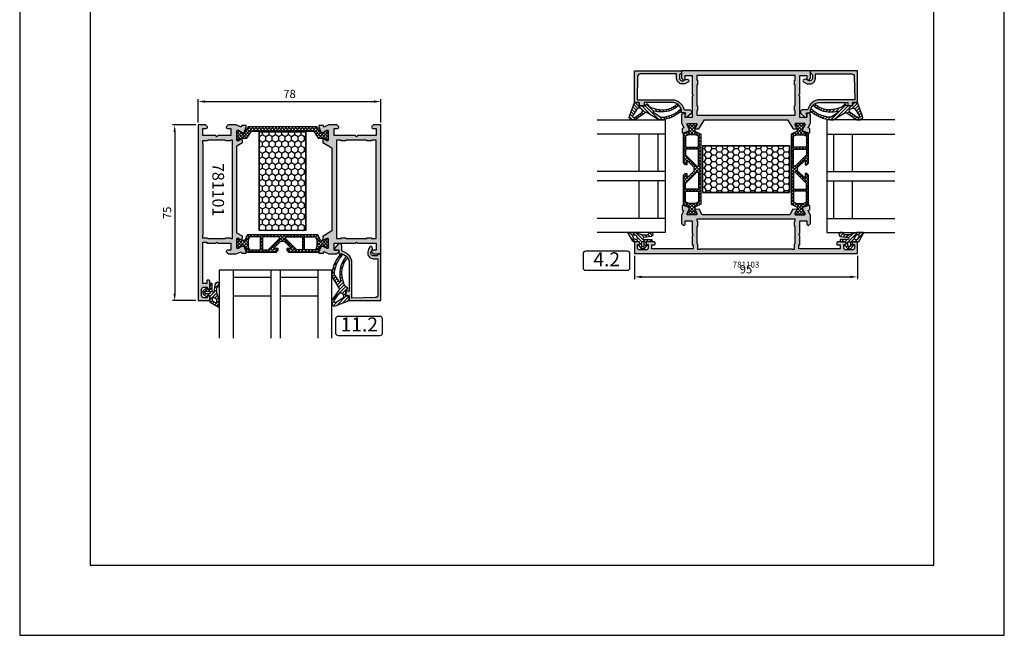
# Model space of a CAD drawing. Units: millimetres. Extents: x 340 to 5216, y 7009 to 11082.
# Drawn here: x 340 to 760, y 7009 to 7271 of the extents above; entities that cross this region are included whole.
import ezdxf
from ezdxf.enums import TextEntityAlignment as Align

# ---------------------------------------------------------------- set-up
doc = ezdxf.new("R2010")
doc.units = ezdxf.units.MM
for name, color, linetype in [('a4pursom1', 7, 'Continuous'), ('A4PURSOM2', 3, 'Continuous'), ('A4PURSOM3', 4, 'Continuous'), ('Eristesoiro', 7, 'Continuous'), ('KON', 7, 'Continuous'), ('Layer1', 1, 'Continuous'), ('MUOTOVIIVAT', 1, 'Continuous'), ('Profiilinumerot', 7, 'Continuous'), ('Täyttö prof', 7, 'Continuous')]:
    doc.layers.add(name, color=color, linetype=linetype)
doc.layers.add('Ei tulosteta', color=7, linetype='Continuous', plot=False)
doc.styles.add('2', font='arial.ttf')
doc.styles.add('5', font='arial.ttf', dxfattribs={"height": 5})
doc.styles.add('Arial', font='arial.ttf')
doc.styles.add('Profiilinumerot', font='arial.ttf', dxfattribs={"height": 2.5})
doc.dimstyles.new('Kansio_1_1', dxfattribs={"dimtxt": 3.5, "dimasz": 3, "dimexe": 1, "dimexo": 1, "dimgap": 1, "dimtad": 1, "dimdec": 1, "dimtxsty": 'Arial', "dimcen": 0, "dimclrd": 2, "dimclre": 2, "dimclrt": 3, "dimadec": 0, "dimazin": 0, "dimtfac": 1, "dimtdec": 1, "dimtix": 1, "dimtmove": 0, "dimatfit": 0, "dimfxl": 1, "dimarcsym": 0})
pattern_1 = [(45, (0, 0), (-0.707107, 0.707107), []), (135, (0, 0), (-0.707107, -0.707107), [])]
pattern_2 = [(45, (0, 0), (-0.707107, 0.707107), [])]

# ---------------------------------------------------------------- blocks, each defined once
blk = doc.blocks.new('pohja')
at = {"layer": 'Ei tulosteta', "color": 2}
blk.add_lwpolyline([(30, 6), (390, 6), (390, 486), (30, 486)], close=True, dxfattribs=at)
at = {"layer": 'MUOTOVIIVAT', "linetype": 'Continuous'}
blk.add_lwpolyline([(0, 570), (0, -24), (420, -24), (420, 570)], close=True, dxfattribs=at)
at = {"layer": 'MUOTOVIIVAT', "style": '5'}
blk.add_attdef('SIVU', (363.92, 543.72), '', height=10, dxfattribs=at)
blk = doc.blocks.new('*D223')
at = {"layer": 'a4pursom1', "color": 2, "lineweight": -2, "transparency": 16777216}
for p, q in [((-1, 75), (-11, 75)), ((-10, 72), (-10, 3)), ((-1, 0), (-11, 0))]:
    blk.add_line(p, q, dxfattribs=at)
at = {"layer": 'a4pursom1', "color": 2, "transparency": 16777216}
for points in [[(-10.5, 72), (-9.5, 72), (-10, 75)], [(-10.5, 3), (-9.5, 3), (-10, 0)]]:
    blk.add_solid(points, dxfattribs=at)
at = {"layer": 'DEFPOINTS', "color": 0, "transparency": 16777216}
for p in [(0, 75), (0, 0), (-10, 0)]:
    blk.add_point(p, dxfattribs=at)
at = {"layer": 'a4pursom1', "color": 3, "transparency": 16777216, "insert": (-12.78, 37.5), "char_height": 3.5, "attachment_point": 5, "rotation": 90, "style": 'Arial'}
blk.add_mtext('75', dxfattribs=at)
blk = doc.blocks.new('*D224')
at = {"layer": 'a4pursom1', "color": 2, "lineweight": -2, "transparency": 16777216}
for p, q in [((0, 76), (0, 86)), ((3, 85), (75, 85)), ((78, 76), (78, 86))]:
    blk.add_line(p, q, dxfattribs=at)
at = {"layer": 'a4pursom1', "color": 2, "transparency": 16777216}
for points in [[(3, 85.5), (3, 84.5), (0, 85)], [(75, 85.5), (75, 84.5), (78, 85)]]:
    blk.add_solid(points, dxfattribs=at)
at = {"layer": 'DEFPOINTS', "color": 0, "transparency": 16777216}
for p in [(78, 85), (0, 75), (78, 75)]:
    blk.add_point(p, dxfattribs=at)
at = {"layer": 'a4pursom1', "color": 3, "transparency": 16777216, "insert": (39, 87.79), "char_height": 3.5, "attachment_point": 5, "style": 'Arial'}
blk.add_mtext('78', dxfattribs=at)
blk = doc.blocks.new('DETNROL')
at = {"color": 1}
blk.add_lwpolyline([(-9.08, -3.91), (8.88, -3.91, 0.414214), (9.88, -2.91), (9.88, 3.22, 0.414214), (8.88, 4.22), (-9.08, 4.22, 0.414214), (-10.08, 3.22), (-10.08, -2.91, 0.414214)], format="xyb", close=True, dxfattribs=at)
at = {"color": 1, "style": '2'}
blk.add_attdef('NR', text='', height=6, dxfattribs=at).set_placement((0, 0), align=Align.MIDDLE)
blk = doc.blocks.new('823400')
at = {"layer": 'a4pursom1'}
h = blk.add_hatch(dxfattribs=at)
h.set_pattern_fill('_USER', color=2, angle=45, style=0, double=1, pattern_type=0)
h.set_pattern_definition(pattern_1)
h.paths.add_polyline_path([(39, 4.79), (38.34, 4.79), (36.69, 3.84), (35.75, 3.84), (34.5, 6.39), (4.5, 6.39), (3.25, 3.84), (2.31, 3.84), (0.66, 4.79), (0, 4.79), (0, 0.59), (0.66, 0.59), (2.31, 1.54), (3.25, 1.54), (4.5, -1.01), (16.91, -1.01), (17.7, -0.21), (17.7, 0.5), (15.91, 0.5), (15.91, 0.82), (18.75, 3.67), (19.5, 3.67), (20.25, 3.67), (23.09, 0.82), (23.09, 0.5), (21.3, 0.5), (21.3, -0.21), (22.09, -1.01), (34.5, -1.01), (35.75, 1.54), (36.69, 1.54), (38.34, 0.59), (39, 0.59)])
h.paths.add_polyline_path([(34.2, 1.28), (33.52, -0.1), (28.89, -0.1), (28.89, 5.49), (33.52, 5.49), (34.2, 4.11)], flags=16)
h.paths.add_polyline_path([(28.09, -0.1), (25.57, -0.1), (20.78, 4.69), (20.78, 5.49), (28.09, 5.49)], flags=16)
h.paths.add_polyline_path([(18.22, 4.69), (13.43, -0.1), (10.91, -0.1), (10.91, 5.49), (18.22, 5.49)], flags=16)
h.paths.add_polyline_path([(10.11, -0.1), (5.48, -0.1), (4.8, 1.28), (4.8, 4.11), (5.48, 5.49), (10.11, 5.49)], flags=16)
for points in [[(34.5, -1.01), (22.09, -1.01), (21.3, -0.21), (21.3, 0.5), (23.09, 0.5), (23.09, 0.82), (20.25, 3.67), (19.5, 3.67), (18.75, 3.67), (15.91, 0.82), (15.91, 0.5), (17.7, 0.5), (17.7, -0.21), (16.91, -1.01), (4.5, -1.01), (3.25, 1.54), (2.31, 1.54), (0.66, 0.59), (0, 0.59), (0, 4.79), (0.66, 4.79), (2.31, 3.84), (3.25, 3.84), (4.5, 6.39), (34.5, 6.39), (35.75, 3.84), (36.69, 3.84), (38.34, 4.79), (39, 4.79), (39, 0.59), (38.34, 0.59), (36.69, 1.54), (35.75, 1.54)], [(10.11, 5.49), (5.48, 5.49), (4.8, 4.11), (4.8, 1.28), (5.48, -0.1), (10.11, -0.1)], [(18.22, 4.69), (18.22, 5.49), (10.91, 5.49), (10.91, -0.1), (13.43, -0.1)], [(20.78, 4.69), (20.78, 5.49), (28.09, 5.49), (28.09, -0.1), (25.57, -0.1)], [(28.89, 5.49), (33.52, 5.49), (34.2, 4.11), (34.2, 1.28), (33.52, -0.1), (28.89, -0.1)], [(28.89, 5.49), (33.52, 5.49), (34.2, 4.11), (34.2, 1.28), (33.52, -0.1), (28.89, -0.1)]]:
    blk.add_lwpolyline(points, close=True)
at = {"layer": 'a4pursom1', "linetype": 'Continuous'}
for p, q in [((19.5, 3.67), (18.75, 3.67)), ((20.25, 3.67), (19.5, 3.67))]:
    blk.add_line(p, q, dxfattribs=at)
blk = doc.blocks.new('810800')
at = {"layer": 'a4pursom1'}
h = blk.add_hatch(dxfattribs=at)
h.set_pattern_fill('_USER', color=2, angle=45, style=0, double=1, pattern_type=0)
h.set_pattern_definition(pattern_1)
h.paths.add_polyline_path([(1.54, -4.85), (-0.95, -3.25), (-0.95, -2.31), (0, -0.66), (0, 0), (-4.2, 0), (-4.2, -0.66), (-3.25, -2.31), (-3.25, -4.33), (-0.26, -6.2), (-0.26, -32.8), (-3.25, -34.67), (-3.25, -36.69), (-4.2, -38.34), (-4.2, -39), (0, -39), (0, -38.34), (-0.95, -36.69), (-0.95, -35.75), (1.54, -34.15)])
blk.add_lwpolyline([(-0.26, -6.2), (-0.26, -32.8), (-3.25, -34.67), (-3.25, -36.69), (-4.2, -38.34), (-4.2, -39), (0, -39), (0, -38.34), (-0.95, -36.69), (-0.95, -35.75), (1.54, -34.15), (1.54, -4.85), (-0.95, -3.25), (-0.95, -2.31), (0, -0.66), (0, 0), (-4.2, 0), (-4.2, -0.66), (-3.25, -2.31), (-3.25, -4.33)], close=True)
blk = doc.blocks.new('PUR20x42')
at = {"layer": 'Eristesoiro'}
h = blk.add_hatch(dxfattribs=at)
h.set_pattern_fill('HONEY', color=2, scale=0.5)
h.paths.add_polyline_path([(42, 19.8), (0, 19.8), (0, 0.2), (42, 0.2)])
at = {"layer": 'Eristesoiro', "color": 2}
for p, q in [((42, 20), (0, 20)), ((0, 20), (0, 0)), ((42, 19.8), (0, 19.8)), ((42, 20), (42, 0)), ((42, 0.2), (42, 19.8)), ((0, 0.2), (42, 0.2)), ((0, 0), (42, 0))]:
    blk.add_line(p, q, dxfattribs=at)
blk = doc.blocks.new('13589')
at = {"layer": 'Täyttö prof'}
h = blk.add_hatch(color=256, dxfattribs=at)
h.dxf.hatch_style = 1
h.set_gradient(color1=(128, 128, 128), color2=(128, 128, 128))
h.paths.add_polyline_path([(0, 55), (-3.21, 55), (-3.85, 54.35, 0.668179), (-3.5, 53.5), (-2, 53.5), (-2, 50.5), (-10, 50.5), (-10.5, 50), (-11, 50.5), (-20, 50.5), (-20, 53.5), (-18.5, 53.5, 0.668179), (-18.15, 54.35), (-18.79, 55), (-22.27, 55), (-24.41, 54.08), (-24.58, 54.79), (-26.5, 54.79), (-26.5, 54.2), (-25.58, 51.67), (-24.81, 51.67), (-23.16, 52.62), (-22.5, 52.62), (-22.5, 48.42), (-23.16, 48.42), (-24.81, 49.37), (-24.81, 47.57), (-21, 45.26), (-21, 9.74), (-24.81, 7.43), (-24.81, 5.63), (-23.16, 6.58), (-22.5, 6.58), (-22.5, 2.38), (-23.16, 2.38), (-24.81, 3.33), (-25.58, 3.33), (-26.5, 0.8), (-26.5, 0.21), (-24.58, 0.21), (-24.41, 0.92), (-22.27, 0), (-18.79, 0), (-18.15, 0.65, 0.668179), (-18.5, 1.5), (-20, 1.5), (-20, 4.5), (-11, 4.5), (-10.5, 5), (-10, 4.5), (-2, 4.5), (-2, 1.5), (-3.5, 1.5, 0.668179), (-3.85, 0.65), (-3.21, 0), (0, 0)])
h.paths.add_polyline_path([(-2, 6.5), (-4, 6.5), (-4, 6.75), (-6, 6.75), (-6, 6.5), (-15, 6.5), (-15, 6.75), (-17, 6.75), (-17, 6.5), (-19, 6.5), (-19, 48.5), (-17, 48.5), (-17, 48.25), (-15, 48.25), (-15, 48.5), (-6, 48.5), (-6, 48.25), (-4, 48.25), (-4, 48.5), (-2, 48.5)], flags=16)
at = {"layer": 'a4pursom1'}
blk.add_lwpolyline([(-22.21, 0), (-18.79, 0), (-18.15, 0.65, 0.668179), (-18.5, 1.5), (-20, 1.5), (-20, 4.5), (-11, 4.5), (-10.5, 5), (-10, 4.5), (-2, 4.5), (-2, 1.5), (-3.5, 1.5, 0.668179), (-3.85, 0.65), (-3.21, 0), (0, 0), (0, 55), (-3.21, 55), (-3.85, 54.35, 0.668179), (-3.5, 53.5), (-2, 53.5), (-2, 50.5), (-10, 50.5), (-10.5, 50), (-11, 50.5), (-20, 50.5), (-20, 53.5), (-18.5, 53.5, 0.668179), (-18.15, 54.35), (-18.79, 55), (-22.27, 55), (-24.41, 54.08), (-24.58, 54.79), (-26.5, 54.79), (-26.5, 54.2), (-25.58, 51.67), (-24.81, 51.67), (-23.16, 52.62), (-22.5, 52.62), (-22.5, 48.42), (-23.16, 48.42), (-24.81, 49.37), (-24.81, 47.57), (-21, 45.26), (-21, 9.74), (-24.81, 7.43), (-24.81, 5.63), (-23.16, 6.58), (-22.5, 6.58), (-22.5, 2.38), (-23.16, 2.38), (-24.81, 3.33), (-25.58, 3.33), (-26.5, 0.8), (-26.5, 0.21), (-24.58, 0.21), (-24.41, 0.92), (-22.27, 0), (-18.79, 0)], format="xyb", dxfattribs=at)
blk.add_lwpolyline([(-15, 6.5), (-6, 6.5), (-6, 6.75), (-4, 6.75), (-4, 6.5), (-2, 6.5), (-2, 48.5), (-4, 48.5), (-4, 48.25), (-6, 48.25), (-6, 48.5), (-15, 48.5), (-15, 48.25), (-17, 48.25), (-17, 48.5), (-19, 48.5), (-19, 6.5), (-17, 6.5), (-17, 6.75), (-15, 6.75)], close=True, dxfattribs=at)
blk = doc.blocks.new('17437')
at = {"layer": 'Täyttö prof'}
h = blk.add_hatch(color=256, dxfattribs=at)
h.dxf.hatch_style = 1
h.set_gradient(color1=(128, 128, 128), color2=(128, 128, 128))
h.paths.add_polyline_path([(28.87, 16.5), (27.48, 18.91), (25.63, 18.81), (26.58, 17.16), (26.58, 16.5), (22.38, 16.5), (22.38, 17.16), (23.33, 18.81), (23.33, 19.58), (20.8, 20.5), (20.21, 20.5), (20.21, 18.58), (20.91, 18.41), (20, 16.27), (20, 12.79), (20.65, 12.14, 0.668179), (21.5, 12.49), (21.5, 13.99), (24.5, 13.99), (24.5, 8.5), (25, 8), (24.5, 7.5), (24.5, 3.7), (25, 3.7), (25, 2), (7.3, 2), (7.3, 3.7), (8.4, 3.7, 0.414214), (8.8, 4.1), (8.8, 4.5, 0.414214), (8.3, 5), (5.4, 5, 1), (5.4, 3.8), (5.8, 3.8), (5.8, 2.5, -0.414214), (4.8, 1.5), (2.2, 1.5, -0.414214), (1.2, 2.5), (1.2, 3.8), (1.6, 3.8, 1), (1.6, 5), (0, 5), (0, 0), (75, 0), (75, 3.21), (74.35, 3.85, 0.668179), (73.5, 3.5), (73.5, 2), (70.5, 2), (70.5, 7.5), (70, 8), (70.5, 8.5), (70.5, 13.99), (73.5, 13.99), (73.5, 12.49, 0.668179), (74.35, 12.14), (75, 12.79), (75, 16.27), (74.09, 18.41), (74.79, 18.58), (74.79, 20.5), (74.2, 20.5), (71.67, 19.58), (71.67, 18.81), (72.62, 17.16), (72.62, 16.5), (68.42, 16.5), (68.42, 17.16), (69.37, 18.81), (67.52, 18.91), (66.13, 16.5)])
h.paths.add_polyline_path([(68.45, 14.7), (68.45, 13.9), (68.25, 13.7), (68.25, 11.7), (68.45, 11.5), (68.45, 4.2), (68.25, 4), (68.25, 1.8), (67.25, 1.8), (67.05, 2), (27.95, 2), (27.75, 1.8), (26.75, 1.8), (26.75, 4), (26.55, 4.2), (26.55, 11.5), (26.75, 11.7), (26.75, 13.7), (26.55, 13.9), (26.55, 14.7)], flags=16)
at = {"layer": 'a4pursom1'}
blk.add_lwpolyline([(75, 3.21), (75, 0), (0, 0), (0, 5), (1.6, 5, -1), (1.6, 3.8), (1.2, 3.8), (1.2, 2.5, 0.414214), (2.2, 1.5), (4.8, 1.5, 0.414214), (5.8, 2.5), (5.8, 3.8), (5.4, 3.8, -1), (5.4, 5), (8.3, 5, -0.414214), (8.8, 4.5), (8.8, 4.1, -0.414214), (8.4, 3.7), (7.3, 3.7), (7.3, 2), (25, 2), (25, 3.7), (24.5, 3.7), (24.5, 7.5), (25, 8), (24.5, 8.5), (24.5, 13.99), (21.5, 13.99), (21.5, 12.49, -0.668179), (20.65, 12.14), (20, 12.79), (20, 16.27), (20.91, 18.41), (20.21, 18.58), (20.21, 20.5), (20.8, 20.5), (23.33, 19.58), (23.33, 18.81), (22.38, 17.16), (22.38, 16.5), (26.58, 16.5), (26.58, 17.16), (25.63, 18.81), (27.48, 18.91), (28.87, 16.5), (66.13, 16.5), (67.52, 18.91), (69.37, 18.81), (68.42, 17.16), (68.42, 16.5), (72.62, 16.5), (72.62, 17.16), (71.67, 18.81), (71.67, 19.58), (74.2, 20.5), (74.79, 20.5), (74.79, 18.58), (74.09, 18.41), (75, 16.27), (75, 12.79), (74.35, 12.14, -0.668179), (73.5, 12.49), (73.5, 13.99), (70.5, 13.99), (70.5, 8.5), (70, 8), (70.5, 7.5), (70.5, 2), (73.5, 2), (73.5, 3.5, -0.668179), (74.35, 3.85)], format="xyb", close=True, dxfattribs=at)
blk.add_lwpolyline([(27.95, 2), (27.75, 1.8), (26.75, 1.8), (26.75, 4), (26.55, 4.2), (26.55, 11.5), (26.75, 11.7), (26.75, 13.7), (26.55, 13.9), (26.55, 14.7), (68.45, 14.7), (68.45, 13.9), (68.25, 13.7), (68.25, 11.7), (68.45, 11.5), (68.45, 4.2), (68.25, 4), (68.25, 1.8), (67.25, 1.8), (67.05, 2)], close=True, dxfattribs=at)
blk = doc.blocks.new('*U376')
for name, p, rotation in [('13589', (55, 78), 90), ('810800', (2.38, 16.5), 180)]:
    blk.add_blockref(name, p, dxfattribs=dict(rotation=rotation))
at = {"xscale": -1, "rotation": 90}
blk.add_blockref('823400', (53.22, 55.5), dxfattribs=at)
at = {"xscale": -1}
for name, p in [('PUR20x42', (45, 25.99)), ('17437', (75, 0))]:
    blk.add_blockref(name, p, dxfattribs=at)
at = {"layer": 'Profiilinumerot', "style": 'Profiilinumerot', "flags": 8}
blk.add_attdef('PROFIILINUMERO', text='', height=10, dxfattribs=at).set_placement((34.5, -2), align=Align.TOP_CENTER)
blk = doc.blocks.new('DX783_4')
at = {"layer": 'KON', "color": 3}
for points in [[(-3.93, 1.78, -0.851537), (-4.05, 1), (-7.09, 1, 0.414214), (-7.39, 0.7), (-7.39, 0.3, 0.414214), (-7.09, 0), (-4.9, 0), (-4.9, -1.15), (-5.15, -1.15, 0.648096), (-5.34, -1.56), (-4.1, -2.95), (-2.9, -2.95), (-1.66, -1.56, 0.648096), (-1.85, -1.15), (-2.1, -1.15), (-2.1, 0), (0.42, 0, 0.322194), (0.71, 0.2), (2.69, 3.6, 0.512637), (2.4, 4), (-0.39, 4), (-3.35, 2.94), (-5.37, 2.97, -0.350607), (-5.85, 3.37, 0.199444), (-6.29, 4), (-7.38, 4, 0.605052), (-7.21, 2.24), (-3.9, 1.77)], [(-0.85, 1), (0.01, 1), (0.74, 2.25, 0.578621), (0.31, 3), (-0.56, 3), (-1.29, 1.75, 0.578621)]]:
    blk.add_lwpolyline(points, format="xyb", close=True, dxfattribs=at)
blk.add_lwpolyline([(-4.1, -2.05), (-4.1, 0), (-2.9, 0), (-2.9, -2.05)], close=True, dxfattribs=at)
blk = doc.blocks.new('22630')
at = {"layer": 'Täyttö prof'}
h = blk.add_hatch(color=256, dxfattribs=at)
h.dxf.hatch_style = 1
h.set_gradient(color1=(128, 128, 128), color2=(128, 128, 128))
h.paths.add_polyline_path([(0, 20), (-13.5, 20), (-13.5, 18), (-15, 18), (-15, 16), (-13.5, 16), (-13.5, 4, -0.414214), (-17.5, 0), (-17.7, 0, 0.414214), (-18, -0.3), (-18, -1.7), (-18.49, -1.7, -0.196262), (-18.63, -1.64, 0.196262), (-18.98, -1.5), (-19.48, -1.5, 0.641275), (-19.86, -2.33), (-18.45, -3.96, 0.696828), (-16.69, -3.3), (-16.7, -1.45, -0.347945), (-16.32, -0.96, 0.347145), (-12.4, 4), (-12.4, 18.91), (-2.48, 18.71, -0.408426), (-1.3, 17.51), (-1.3, 2.1), (-3.3, 2.1, 0.414214), (-5.6, -0.2), (-5.6, -0.91, 0.132157), (-5.33, -1.91), (-4.73, -2.95, 0.576689), (-3.86, -2.95), (-3.72, -2.7, 0.268481), (-3.72, -1.7), (-4.23, -0.82, -0.132157), (-4.3, -0.57), (-4.3, -0.2, -0.414214), (-3.3, 0.8), (-1.8, 0.8, -0.414214), (-1.3, 0.3, 0.414214), (-1, 0), (0, 0)])
at = {"layer": 'a4pursom1'}
blk.add_lwpolyline([(-16.69, -3.3, -0.696828), (-18.45, -3.96), (-19.86, -2.33, -0.641275), (-19.48, -1.5), (-18.98, -1.5, -0.196262), (-18.63, -1.64, 0.196262), (-18.49, -1.7), (-18, -1.7), (-18, -0.3, -0.414214), (-17.7, 0), (-17.5, 0, 0.414214), (-13.5, 4), (-13.5, 16), (-15, 16), (-15, 18), (-13.5, 18), (-13.5, 20), (0, 20), (0, 0), (-1, 0, -0.414214), (-1.3, 0.3), (-1.3, 0.3, 0.414214), (-1.8, 0.8), (-3.3, 0.8, 0.414214), (-4.3, -0.2), (-4.3, -0.57, 0.132157), (-4.23, -0.82), (-3.72, -1.7, -0.268481), (-3.72, -2.7), (-3.86, -2.95, -0.576689), (-4.73, -2.95), (-5.33, -1.91, -0.132157), (-5.6, -0.91), (-5.6, -0.2, -0.414214), (-3.3, 2.1), (-1.3, 2.1), (-1.3, 17.51, 0.408426), (-2.48, 18.71), (-12.4, 18.91), (-12.4, 4, -0.347145), (-16.32, -0.96, 0.347945), (-16.7, -1.45)], format="xyb", close=True, dxfattribs=at)
at = {"layer": 'Profiilinumerot', "style": 'Profiilinumerot', "flags": 8}
blk.add_attdef('PROFIILINUMERO', text='', height=2.5, rotation=270, dxfattribs=at).set_placement((2.05, 9.77), align=Align.CENTER)
blk = doc.blocks.new('*U371')
at = {"layer": 'a4pursom1'}
h = blk.add_hatch(dxfattribs=at)
h.set_pattern_fill('_USER', color=3, angle=45, pattern_type=0)
h.set_pattern_definition(pattern_2)
h.paths.add_polyline_path([(-14.32, -14.46, -0.609417), (-14.3, -14.99), (-15, -15.37), (-15, -18), (-13.5, -18), (-13.5, -20), (-19.43, -22.25, -0.46246), (-21, -21.3), (-21, -19.81), (-17.69, -15.08), (-21, -9.64), (-21, -8.49, -0.148631), (-17.36, -0.23, -1.021935), (-16.66, -0.8, 0.16801), (-19.88, -8.47, 0.170329), (-19.7, -9.11), (-17.74, -11.9, 0.829887), (-17.19, -11.71, -0.066899), (-17.6, -8.34, -0.178867), (-15.1, -1.53, -1.030854), (-14.39, -2.05, 0.178139), (-16.7, -8.32, 0.046258), (-15.89, -12.57, 0.214146)])
h.paths.add_polyline_path([(-17.87, -16.96), (-19.9, -19.95, 0.824568), (-19.07, -20.78), (-16.29, -18.92, 0.290637), (-15.99, -18.23), (-16.11, -17.44, 0.651076)], flags=16)
h = blk.add_hatch(dxfattribs=at)
h.set_pattern_fill('_USER', color=3, angle=45, pattern_type=0)
h.set_pattern_definition(pattern_2)
h.paths.add_polyline_path([(-69, -19.61), (-69, -22.4, -0.512637), (-69.39, -22.69), (-72.79, -20.71, -0.322194), (-73, -20.42), (-73, -17.9), (-74.15, -17.9), (-74.15, -18.15, -0.648096), (-74.56, -18.34), (-75.95, -17.1), (-75.95, -15.9), (-74.56, -14.66, -0.648096), (-74.15, -14.85), (-74.15, -15.1), (-73, -15.1), (-73, -12.91, -0.414214), (-72.7, -12.61), (-72.3, -12.61, -0.414214), (-72, -12.91), (-72, -15.95, 0.822713), (-71.23, -16.1), (-70.76, -12.79, -0.605052), (-69, -12.62), (-69, -13.71, -0.199444), (-69.63, -14.15, 0.350607), (-70.03, -14.63), (-70.06, -16.65)])
h.paths.add_polyline_path([(-72, -19.15), (-72, -20.01), (-70.75, -20.74, 0.578621), (-70, -20.31), (-70, -19.44), (-71.25, -18.71, 0.578621)], flags=16)
h.paths.add_polyline_path([(-73, -17.1), (-73, -15.9), (-75.05, -15.9), (-75.05, -17.1)], flags=16)
at = {"color": 2}
for p, q in [((-63, -7), (-63, -36)), ((-47, -7), (-47, -36)), ((-43, -7), (-43, -36)), ((-27, -7), (-27, -36)), ((-63, -10), (-47, -10)), ((-43, -10), (-27, -10)), ((-63, -18), (-47, -18)), ((-43, -18), (-27, -18))]:
    blk.add_line(p, q, dxfattribs=at)
at = {"layer": 'A4PURSOM2'}
for points in [[(-21, -20.76), (-21, -21.29, 0.463508), (-19.43, -22.25), (-13.5, -20), (-13.5, -18), (-15, -18), (-15, -15.37), (-14.3, -14.99, 0.609417), (-14.32, -14.46, -0.214146), (-15.89, -12.57, -0.046258), (-16.7, -8.32, -0.177205), (-14.41, -2.08, 1.073063), (-15.1, -1.53, 0.178867), (-17.6, -8.34, 0.066899), (-17.19, -11.71, -0.829887), (-17.74, -11.9), (-19.7, -9.11, -0.170329), (-19.88, -8.47, -0.16801), (-16.66, -0.8, 1.021935), (-17.36, -0.23, 0.14872), (-21, -8.49), (-21, -9.64), (-17.69, -15.08), (-21, -19.81), (-21, -21.29)], [(-17.87, -16.96, -0.651076), (-16.11, -17.44), (-15.99, -18.23, -0.290637), (-16.29, -18.92), (-19.07, -20.78, -0.824568), (-19.9, -19.95)]]:
    blk.add_lwpolyline(points, format="xyb", close=True, dxfattribs=at)
at = {"layer": 'A4PURSOM3'}
blk.add_lwpolyline([(-21, -36), (-21, -7), (-69, -7), (-69, -36)], dxfattribs=at)
at = {"xscale": -1, "rotation": 180}
blk.add_blockref('22630', (0, 0), dxfattribs=at)
at = {"layer": 'A4PURSOM2', "rotation": 270}
blk.add_blockref('DX783_4', (-73, -20), dxfattribs=at)
blk = doc.blocks.new('PUR20x37')
at = {"layer": 'Eristesoiro'}
h = blk.add_hatch(dxfattribs=at)
h.set_pattern_fill('HONEY', color=2, scale=0.5)
h.paths.add_polyline_path([(37, 19.8), (0, 19.8), (0, 0.2), (37, 0.2)])
at = {"layer": 'Eristesoiro', "color": 2}
for p, q in [((37, 20), (0, 20)), ((0, 20), (0, 0)), ((37, 19.8), (0, 19.8)), ((37, 20), (37, 0)), ((37, 0.2), (37, 19.8)), ((0, 0.2), (37, 0.2)), ((0, 0), (37, 0))]:
    blk.add_line(p, q, dxfattribs=at)
blk = doc.blocks.new('17436')
at = {"layer": 'Täyttö prof'}
h = blk.add_hatch(color=256, dxfattribs=at)
h.dxf.hatch_style = 1
h.set_gradient(color1=(128, 128, 128), color2=(128, 128, 128))
h.paths.add_polyline_path([(70.5, 13.99), (73.5, 13.99), (73.5, 12.49, 0.668179), (74.35, 12.14), (75, 12.79), (75, 16.27), (74.09, 18.41), (74.79, 18.58), (74.79, 20.5), (74.2, 20.5), (71.67, 19.58), (71.67, 18.81), (72.62, 17.16), (72.62, 16.5), (68.42, 16.5), (68.42, 17.16), (69.37, 18.81), (67.52, 18.91), (66.13, 16.5), (28.87, 16.5), (27.48, 18.91), (25.63, 18.81), (26.58, 17.16), (26.58, 16.5), (22.38, 16.5), (22.38, 17.16), (23.33, 18.81), (23.33, 19.58), (20.8, 20.5), (20.21, 20.5), (20.21, 18.58), (20.91, 18.41), (20, 16.27), (20, 12.79), (20.65, 12.14, 0.668179), (21.5, 12.49), (21.5, 13.99), (24.5, 13.99), (24.5, 8.5), (25, 8), (24.5, 7.5), (24.5, 3.7), (25, 3.7), (25, 2), (7.3, 2), (7.3, 3.7), (8.4, 3.7, 0.414214), (8.8, 4.1), (8.8, 4.5, 0.414214), (8.3, 5), (5.4, 5, 1), (5.4, 3.8), (5.8, 3.8), (5.8, 2.5, -0.414214), (4.8, 1.5), (2.2, 1.5, -0.414214), (1.2, 2.5), (1.2, 3.8), (1.6, 3.8, 1), (1.6, 5), (0, 5), (0, 0), (95, 0), (95, 5), (93.4, 5, 1), (93.4, 3.8), (93.8, 3.8), (93.8, 2.5, -0.414214), (92.8, 1.5), (90.2, 1.5, -0.414214), (89.2, 2.5), (89.2, 3.8), (89.6, 3.8, 1), (89.6, 5), (86.7, 5, 0.414214), (86.2, 4.5), (86.2, 4.1, 0.414214), (86.6, 3.7), (87.7, 3.7), (87.7, 2), (70, 2), (70, 3.7), (70.5, 3.7), (70.5, 7.5), (70, 8), (70.5, 8.5)])
h.paths.add_polyline_path([(68.45, 4.2), (68.25, 4), (68.25, 1.8), (67.25, 1.8), (67.05, 2), (27.95, 2), (27.75, 1.8), (26.75, 1.8), (26.75, 4), (26.55, 4.2), (26.55, 11.5), (26.75, 11.7), (26.75, 13.7), (26.55, 13.9), (26.55, 14.7), (68.45, 14.7), (68.45, 13.9), (68.25, 13.7), (68.25, 11.7), (68.45, 11.5)], flags=16)
at = {"layer": 'a4pursom1'}
blk.add_lwpolyline([(66.13, 16.5), (28.87, 16.5), (27.48, 18.91), (25.63, 18.81), (26.58, 17.16), (26.58, 16.5), (22.38, 16.5), (22.38, 17.16), (23.33, 18.81), (23.33, 19.58), (20.8, 20.5), (20.21, 20.5), (20.21, 18.58), (20.91, 18.41), (20, 16.27), (20, 12.79), (20.65, 12.14, 0.668179), (21.5, 12.49), (21.5, 13.99), (24.5, 13.99), (24.5, 8.5), (25, 8), (24.5, 7.5), (24.5, 3.7), (25, 3.7), (25, 2), (7.3, 2), (7.3, 3.7), (8.4, 3.7, 0.414214), (8.8, 4.1), (8.8, 4.5, 0.414214), (8.3, 5), (5.4, 5, 1), (5.4, 3.8), (5.8, 3.8), (5.8, 2.5, -0.414214), (4.8, 1.5), (2.2, 1.5, -0.414214), (1.2, 2.5), (1.2, 3.8), (1.6, 3.8, 1), (1.6, 5), (0, 5), (0, 0), (95, 0), (95, 5), (93.4, 5, 1), (93.4, 3.8), (93.8, 3.8), (93.8, 2.5, -0.414214), (92.8, 1.5), (90.2, 1.5, -0.414214), (89.2, 2.5), (89.2, 3.8), (89.6, 3.8, 1), (89.6, 5), (86.7, 5, 0.414214), (86.2, 4.5), (86.2, 4.1, 0.414214), (86.6, 3.7), (87.7, 3.7), (87.7, 2), (70, 2), (70, 3.7), (70.5, 3.7), (70.5, 7.5), (70, 8), (70.5, 8.5), (70.5, 13.99), (73.5, 13.99), (73.5, 12.49, 0.668179), (74.35, 12.14), (75, 12.79), (75, 16.27), (74.09, 18.41), (74.79, 18.58), (74.79, 20.5), (74.2, 20.5), (71.67, 19.58), (71.67, 18.81), (72.62, 17.16), (72.62, 16.5), (68.42, 16.5), (68.42, 17.16), (69.37, 18.81), (67.52, 18.91)], format="xyb", close=True, dxfattribs=at)
blk.add_lwpolyline([(67.05, 2), (67.25, 1.8), (68.25, 1.8), (68.25, 4), (68.45, 4.2), (68.45, 11.5), (68.25, 11.7), (68.25, 13.7), (68.45, 13.9), (68.45, 14.7), (26.55, 14.7), (26.55, 13.9), (26.75, 13.7), (26.75, 11.7), (26.55, 11.5), (26.55, 4.2), (26.75, 4), (26.75, 1.8), (27.75, 1.8), (27.95, 2)], close=True, dxfattribs=at)
blk = doc.blocks.new('*U374')
for name, p, rotation in [('13589', (75, 78), 90), ('823400', (21.79, 55.5), 270)]:
    blk.add_blockref(name, p, dxfattribs=dict(rotation=rotation))
at = {"xscale": -1, "rotation": 90}
blk.add_blockref('823400', (73.21, 55.5), dxfattribs=at)
for name, p in [('PUR20x37', (29, 25.99)), ('17436', (0, 0))]:
    blk.add_blockref(name, p)
at = {"layer": 'Profiilinumerot', "style": 'Profiilinumerot', "flags": 8}
blk.add_attdef('PROFIILINUMERO', text='', height=2.5, dxfattribs=at).set_placement((47.5, -6), align=Align.CENTER)
blk = doc.blocks.new('*U364')
at = {"layer": 'a4pursom1'}
h = blk.add_hatch(dxfattribs=at)
h.set_pattern_fill('_USER', color=3, angle=45, pattern_type=0)
h.set_pattern_definition(pattern_2)
h.paths.add_polyline_path([(-69, 19.61), (-69, 22.4, 0.512637), (-69.39, 22.69), (-72.79, 20.71, 0.322194), (-73, 20.42), (-73, 17.9), (-74.15, 17.9), (-74.15, 18.15, 0.648096), (-74.56, 18.34), (-75.95, 17.1), (-75.95, 15.9), (-74.56, 14.66, 0.648096), (-74.15, 14.85), (-74.15, 15.1), (-73, 15.1), (-73, 12.91, 0.414214), (-72.7, 12.61), (-72.3, 12.61, 0.414214), (-72, 12.91), (-72, 15.95, -0.822713), (-71.23, 16.1), (-70.76, 12.79, 0.605052), (-69, 12.62), (-69, 13.71, 0.199444), (-69.63, 14.15, -0.350607), (-70.03, 14.63), (-70.06, 16.65)])
h.paths.add_polyline_path([(-72, 19.15), (-72, 20.01), (-70.75, 20.74, -0.578621), (-70, 20.31), (-70, 19.44), (-71.25, 18.71, -0.578621)], flags=16)
h.paths.add_polyline_path([(-73, 17.1), (-73, 15.9), (-75.05, 15.9), (-75.05, 17.1)], flags=16)
h = blk.add_hatch(dxfattribs=at)
h.set_pattern_fill('_USER', color=3, angle=45, pattern_type=0)
h.set_pattern_definition(pattern_2)
h.paths.add_polyline_path([(-14.32, 14.46, 0.609417), (-14.3, 14.99), (-15, 15.37), (-15, 18), (-13.5, 18), (-13.5, 20), (-19.43, 22.25, 0.46246), (-21, 21.3), (-21, 19.81), (-17.69, 15.08), (-21, 9.64), (-21, 8.49, 0.148631), (-17.36, 0.23, 1.021935), (-16.66, 0.8, -0.16801), (-19.88, 8.47, -0.170329), (-19.7, 9.11), (-17.74, 11.9, -0.829887), (-17.19, 11.71, 0.066899), (-17.6, 8.34, 0.178867), (-15.1, 1.53, 1.030854), (-14.39, 2.05, -0.178139), (-16.7, 8.32, -0.046258), (-15.89, 12.57, -0.214146)])
h.paths.add_polyline_path([(-17.87, 16.96), (-19.9, 19.95, -0.824568), (-19.07, 20.78), (-16.29, 18.92, -0.290637), (-15.99, 18.23), (-16.11, 17.44, -0.651076)], flags=16)
at = {"color": 2}
for p, q in [((-63, 7), (-63, 36)), ((-47, 7), (-47, 36)), ((-43, 7), (-43, 36)), ((-27, 7), (-27, 36)), ((-63, 18), (-47, 18)), ((-43, 18), (-27, 18)), ((-63, 10), (-47, 10)), ((-43, 10), (-27, 10))]:
    blk.add_line(p, q, dxfattribs=at)
at = {"layer": 'A4PURSOM2'}
for points in [[(-21, 20.76), (-21, 21.29, -0.463508), (-19.43, 22.25), (-13.5, 20), (-13.5, 18), (-15, 18), (-15, 15.37), (-14.3, 14.99, -0.609417), (-14.32, 14.46, 0.214146), (-15.89, 12.57, 0.046258), (-16.7, 8.32, 0.177205), (-14.41, 2.08, -1.073063), (-15.1, 1.53, -0.178867), (-17.6, 8.34, -0.066899), (-17.19, 11.71, 0.829887), (-17.74, 11.9), (-19.7, 9.11, 0.170329), (-19.88, 8.47, 0.16801), (-16.66, 0.8, -1.021935), (-17.36, 0.23, -0.14872), (-21, 8.49), (-21, 9.64), (-17.69, 15.08), (-21, 19.81), (-21, 21.29)], [(-17.87, 16.96, 0.651076), (-16.11, 17.44), (-15.99, 18.23, 0.290637), (-16.29, 18.92), (-19.07, 20.78, 0.824568), (-19.9, 19.95)]]:
    blk.add_lwpolyline(points, format="xyb", close=True, dxfattribs=at)
at = {"layer": 'A4PURSOM3'}
blk.add_lwpolyline([(-21, 36), (-21, 7), (-69, 7), (-69, 36)], dxfattribs=at)
blk.add_blockref('22630', (0, 0))
at = {"layer": 'A4PURSOM2', "xscale": -1, "rotation": 270}
blk.add_blockref('DX783_4', (-73, 20), dxfattribs=at)
blk = doc.blocks.new('*D221')
at = {"layer": 'DEFPOINTS', "color": 0, "transparency": 16777216}
for p in [(-95, 0), (0, 0), (0, -10)]:
    blk.add_point(p, dxfattribs=at)
at = {"layer": 'Layer1', "color": 2, "lineweight": -2, "transparency": 16777216}
for p, q in [((-95, -1), (-95, -11)), ((0, -1), (0, -11)), ((-92, -10), (-3, -10))]:
    blk.add_line(p, q, dxfattribs=at)
at = {"layer": 'Layer1', "color": 2, "transparency": 16777216}
for points in [[(-92, -9.5), (-92, -10.5), (-95, -10)], [(-3, -9.5), (-3, -10.5), (0, -10)]]:
    blk.add_solid(points, dxfattribs=at)
at = {"layer": 'Layer1', "color": 3, "transparency": 16777216, "insert": (-47.5, -7.21), "char_height": 3.5, "attachment_point": 5, "style": 'Arial'}
blk.add_mtext('95', dxfattribs=at)
blk = doc.blocks.new('LK78_Det_11.2')
at = {"layer": 'a4pursom1'}
ref = blk.add_blockref('*U376', (0, 75), dxfattribs=dict(at, rotation=270))
ref.add_attrib('PROFIILINUMERO', '781101', dxfattribs={"layer": 'Profiilinumerot', "height": 5, "rotation": 270, "style": 'Profiilinumerot'}).set_placement((11.07, 47.38), align=Align.TOP_CENTER)
blk.add_blockref('DETNROL', (68.75, -10.94), dxfattribs=at).add_auto_attribs({'NR': '11.2'})
at = {"layer": 'Layer1'}
blk.add_blockref('*U371', (78, 20), dxfattribs=at)
at = {"layer": 'a4pursom1'}
dim = blk.add_linear_dim(base=(78, 85), p1=(0, 75), p2=(78, 75), dimstyle='Kansio_1_1', override={"dimtmove": 1, "dimarcsym": 1}, dxfattribs=at)
dim.commit()
dim.dimension.update_dxf_attribs({"geometry": '*D224', "text_midpoint": (39, 87.79)})
dim = blk.add_linear_dim(base=(-10, 0), p1=(0, 75), p2=(0, 0), angle=90, dimstyle='Kansio_1_1', override={"dimtmove": 1, "dimarcsym": 1}, dxfattribs=at)
dim.commit()
dim.dimension.update_dxf_attribs({"geometry": '*D223', "text_midpoint": (-12.78, 37.5)})
blk = doc.blocks.new('LK78_Det_04.2v')
at = {"layer": 'a4pursom1'}
ref = blk.add_blockref('*U374', (-95, 0), dxfattribs=at)
ref.add_attrib('PROFIILINUMERO', '781103', dxfattribs={"layer": 'Profiilinumerot', "height": 2.5, "style": 'Profiilinumerot'}).set_placement((-47.5, -6), align=Align.CENTER)
blk.add_blockref('DETNROL', (-106.91, -3.26), dxfattribs=at).add_auto_attribs({'NR': '4.2'})
at = {"layer": 'Layer1', "rotation": 90}
blk.add_blockref('*U364', (-75, 78), dxfattribs=at)
at = {"layer": 'Layer1', "xscale": -1, "rotation": 270}
blk.add_blockref('*U364', (-20, 78), dxfattribs=at)
at = {"layer": 'Layer1'}
dim = blk.add_linear_dim(base=(0, -10), p1=(-95, 0), p2=(0, 0), angle=180, dimstyle='Kansio_1_1', dxfattribs=at)
dim.commit()
dim.dimension.update_dxf_attribs({"geometry": '*D221', "text_midpoint": (-47.5, -7.21)})

msp = doc.modelspace()

# ---------------------------------------------------------------- block references
for name, p in [('pohja', (340.46, 7032.58)), ('LK78_Det_04.2v', (697.77, 7171.58)), ('LK78_Det_11.2', (416.57, 7151.44))]:
    msp.add_blockref(name, p)

doc.saveas('drawing.dxf')
